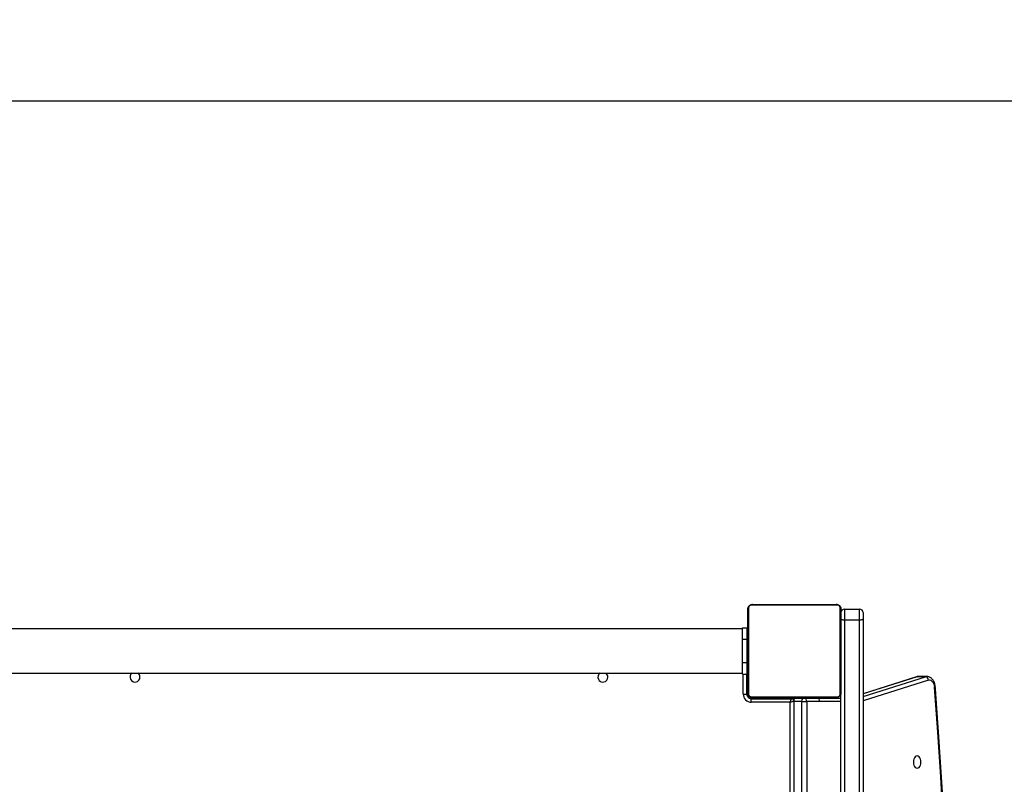
# Model space of a CAD drawing. Units: millimetres. Extents: x 280 to 1744, y 26 to 1622.
# Drawn here: x 885 to 970, y 1232 to 1297 of the extents above; entities that cross this region are included whole.
import ezdxf

# ---------------------------------------------------------------- set-up
doc = ezdxf.new("R2010")
doc.units = ezdxf.units.MM
doc.header["$LTSCALE"] = 100
doc.header["$PDSIZE"] = -1
doc.dimstyles.new('ISO-25', dxfattribs={"dimtxt": 2.5, "dimasz": 2.5, "dimexe": 1.25, "dimexo": 0.625, "dimtad": 1, "dimtxsty": 'Standard', "dimcen": 2.5, "dimadec": 0, "dimazin": 0, "dimtfac": 1, "dimtmove": 0, "dimatfit": 3, "dimfxl": 1, "dimarcsym": 0})

# ---------------------------------------------------------------- blocks, each defined once
blk = doc.blocks.new('*D2')
at = {"color": 0, "lineweight": -2}
for p, q in [((795.197, 1440.528), (1744.087, 1440.528)), ((1644.087, 1410.528), (1644.087, 1150.298)), ((1644.087, 555.728), (1644.087, 815.498)), ((901.681, 525.728), (1744.087, 525.728))]:
    blk.add_line(p, q, dxfattribs=at)
at = {"color": 0}
for points in [[(1649.087, 1410.528), (1639.087, 1410.528), (1644.087, 1440.528)], [(1639.087, 555.728), (1649.087, 555.728), (1644.087, 525.728)]]:
    blk.add_solid(points, dxfattribs=at)
at = {"layer": 'Defpoints', "color": 0}
for p in [(695.197, 1440.528), (801.681, 525.728), (1644.087, 525.728)]:
    blk.add_point(p, dxfattribs=at)
at = {"color": 0, "insert": (1644.087, 982.898), "char_height": 30, "attachment_point": 5}
blk.add_mtext('915', dxfattribs=at)
blk = doc.blocks.new('*D3')
at = {"color": 0, "lineweight": -2}
for p, q in [((820.212, 1290.282), (1470.824, 1290.282)), ((1370.824, 1260.282), (1370.824, 1152.828)), ((1370.824, 714.568), (1370.824, 818.028)), ((762.96, 684.568), (1470.824, 684.568))]:
    blk.add_line(p, q, dxfattribs=at)
at = {"color": 0}
for points in [[(1375.824, 1260.282), (1365.824, 1260.282), (1370.824, 1290.282)], [(1365.824, 714.568), (1375.824, 714.568), (1370.824, 684.568)]]:
    blk.add_solid(points, dxfattribs=at)
at = {"layer": 'Defpoints', "color": 0}
for p in [(720.212, 1290.282), (1370.824, 1290.282), (662.96, 684.568)]:
    blk.add_point(p, dxfattribs=at)
at = {"color": 0, "insert": (1370.824, 985.428), "char_height": 30, "attachment_point": 5}
blk.add_mtext('606', dxfattribs=at)

msp = doc.modelspace()

# ---------------------------------------------------------------- linework, layer by layer
at = {"color": 7, "linetype": 'Continuous', "lineweight": 25}
for p, q in [((955.75, 1246.948), (948.302, 1246.948)), ((948.426, 1247.017), (955.626, 1247.017)), ((948.026, 1239.417), (948.026, 1246.617)), ((948.095, 1246.741), (948.095, 1239.293)), ((955.957, 1239.293), (955.957, 1246.741)), ((956.026, 1246.617), (956.026, 1239.417)), ((956.326, 1246.617), (956.326, 1245.667)), ((956.326, 1246.617), (957.626, 1246.617)), ((957.626, 1245.667), (957.626, 1246.617)), ((957.926, 1246.317), (957.926, 1245.774)), ((957.626, 1245.667), (956.326, 1245.667)), ((956.326, 1245.667), (956.326, 1167.134)), ((957.626, 1167.134), (957.626, 1245.667)), ((957.926, 1245.774), (957.926, 1167.084)), ((947.576, 1244.917), (883.376, 1244.917)), ((947.576, 1244.017), (947.576, 1245.017)), ((947.576, 1245.017), (947.976, 1245.017)), ((947.976, 1244.017), (947.976, 1245.017)), ((947.576, 1242.017), (947.576, 1244.017)), ((947.576, 1244.017), (947.976, 1244.017)), ((947.976, 1242.017), (947.976, 1244.017)), ((948.026, 1243.817), (947.976, 1243.817)), ((947.576, 1242.017), (947.976, 1242.017)), ((947.576, 1241.017), (947.576, 1242.017)), ((947.976, 1242.217), (948.026, 1242.217)), ((947.976, 1241.017), (947.976, 1242.017)), ((883.376, 1241.117), (947.576, 1241.117)), ((947.576, 1241.017), (947.976, 1241.017)), ((947.926, 1241.017), (947.926, 1239.317)), ((947.976, 1239.267), (947.976, 1241.017)), ((947.976, 1240.667), (948.026, 1240.667)), ((962.523, 1240.795), (957.926, 1239.343)), ((963.287, 1240.803), (962.578, 1240.803)), ((963.405, 1240.822), (962.696, 1240.822)), ((947.626, 1239.317), (947.926, 1239.317)), ((956.026, 1173.515), (956.026, 1239.417)), ((948.276, 1238.967), (951.276, 1238.967)), ((948.302, 1239.086), (955.75, 1239.086)), ((948.326, 1238.617), (948.326, 1238.917)), ((948.326, 1238.917), (951.776, 1238.917)), ((951.676, 1238.617), (948.326, 1238.617)), ((955.626, 1239.017), (948.426, 1239.017)), ((949.676, 1239.017), (949.676, 1238.967)), ((951.276, 1238.967), (951.276, 1239.017)), ((951.276, 1238.967), (951.776, 1238.967)), ((951.676, 1238.617), (951.776, 1238.917)), ((951.676, 1238.617), (951.976, 1238.717)), ((951.676, 1174.317), (951.676, 1238.617)), ((951.776, 1238.967), (952.144, 1238.967)), ((951.776, 1238.967), (951.776, 1238.917)), ((951.976, 1238.717), (951.976, 1174.217)), ((952.144, 1238.967), (952.854, 1238.967)), ((952.166, 1239.017), (952.166, 1238.967)), ((952.669, 1238.667), (953.09, 1238.667)), ((952.854, 1238.967), (953.962, 1238.967)), ((954.198, 1238.667), (953.09, 1238.667)), ((953.766, 1238.967), (953.766, 1239.017)), ((953.962, 1238.967), (956.026, 1238.967))]:
    msp.add_line(p, q, dxfattribs=at)
at = {"color": 8, "linetype": 'Continuous', "lineweight": 25}
for p, q in [((947.626, 1239.317), (947.626, 1241.017)), ((957.926, 1239.111), (963.287, 1240.803)), ((962.578, 1240.803), (957.926, 1239.334)), ((963.559, 1240.509), (957.926, 1238.73)), ((962.578, 1240.803), (962.696, 1240.822)), ((963.287, 1240.803), (963.408, 1240.822)), ((947.976, 1239.267), (947.929, 1239.267)), ((948.276, 1238.967), (948.276, 1238.92)), ((951.276, 1238.917), (951.276, 1238.967)), ((952.669, 1238.667), (951.976, 1238.667)), ((952.669, 1226.001), (952.669, 1238.667)), ((953.09, 1238.667), (953.09, 1226.575)), ((956.026, 1238.667), (954.198, 1238.667))]:
    msp.add_line(p, q, dxfattribs=at)
at = {"color": 7, "linetype": 'Continuous', "lineweight": 18}
msp.add_lwpolyline([(677.874, 534.288), (652.996, 534.288, -0.414214), (502.996, 684.288), (502.996, 934.162, -0.153297), (469.795, 1039.907), (469.795, 1165.352, -0.103658), (485.361, 1239.63), (485.361, 1260.237, -0.183497), (523.177, 1359.81, -0.279636), (656.219, 1440.528), (734.176, 1440.528, -0.1427), (814.738, 1417.058), (961.564, 1417.058, -0.414214), (1131.564, 1247.058), (1131.564, 1165.467, -0.140347), (1105.801, 1075.49), (1105.856, 1046.413, -0.166854), (1144.858, 932.793), (1144.858, 813.306, -0.116832), (1125.197, 730.311), (1125.197, 712.494, -0.398104), (983.49, 562.724, -0.155748), (867.604, 525.728), (735.757, 525.728, -0.073537)], format="xyb", close=True, dxfattribs=at)
at = {"color": 7, "linetype": 'Continuous', "lineweight": 25, "flags": 128}
for points in [[(956.326, 1245.667), (956.268, 1245.669), (956.211, 1245.675), (956.159, 1245.685), (956.114, 1245.698), (956.077, 1245.715), (956.049, 1245.733), (956.032, 1245.753), (956.026, 1245.774)], [(957.926, 1245.774), (957.92, 1245.753), (957.903, 1245.733), (957.876, 1245.715), (957.838, 1245.698), (957.793, 1245.685), (957.741, 1245.675), (957.685, 1245.669), (957.626, 1245.667)], [(963.559, 1240.509), (963.647, 1240.522), (963.735, 1240.505), (963.818, 1240.46), (963.895, 1240.388), (963.961, 1240.292), (964.013, 1240.176), (964.05, 1240.046), (964.069, 1239.906)], [(965.717, 1185.709), (965.757, 1189.588), (965.773, 1193.467), (965.764, 1197.346), (965.731, 1201.225), (965.674, 1205.103), (965.593, 1208.98), (965.487, 1212.855), (965.357, 1216.729), (965.203, 1220.6), (965.025, 1224.468), (964.822, 1228.333), (964.595, 1232.195), (964.344, 1236.052), (964.069, 1239.906)], [(952.669, 1238.667), (952.673, 1238.725), (952.683, 1238.782), (952.7, 1238.834), (952.723, 1238.879), (952.751, 1238.916), (952.783, 1238.944), (952.818, 1238.961), (952.854, 1238.967)], [(962.571, 1233.992), (962.488, 1233.974), (962.41, 1233.922), (962.343, 1233.838), (962.291, 1233.729), (962.259, 1233.603), (962.248, 1233.467), (962.259, 1233.331), (962.291, 1233.204), (962.343, 1233.096), (962.41, 1233.012), (962.488, 1232.96), (962.571, 1232.942), (962.655, 1232.96), (962.733, 1233.012), (962.8, 1233.096), (962.851, 1233.204), (962.883, 1233.331), (962.895, 1233.467), (962.883, 1233.603), (962.851, 1233.729), (962.8, 1233.838), (962.733, 1233.922), (962.655, 1233.974), (962.571, 1233.992)]]:
    msp.add_lwpolyline(points, dxfattribs=at)
at = {"color": 8, "linetype": 'Continuous', "lineweight": 25, "flags": 128}
for points in [[(962.578, 1240.803), (962.533, 1240.798), (962.523, 1240.795)], [(964.132, 1239.928), (964.131, 1239.926), (964.121, 1239.92), (964.1, 1239.913), (964.069, 1239.906)], [(952.144, 1238.967), (952.108, 1238.961), (952.074, 1238.944), (952.042, 1238.916), (952.014, 1238.879), (951.991, 1238.834), (951.974, 1238.782), (951.97, 1238.766)]]:
    msp.add_lwpolyline(points, dxfattribs=at)
at = {"color": 7, "linetype": 'Continuous', "lineweight": 25}
for centre, radius, start, end in [((948.431, 1246.863), 0.154, 91.61578, 146.49343), ((955.622, 1246.863), 0.154, 33.50657, 88.38422), ((948.18, 1246.613), 0.154, 123.50657, 178.38422), ((955.872, 1246.613), 0.154, 1.61578, 56.49343), ((956.326, 1246.317), 0.3, 90, 180), ((957.626, 1246.317), 0.3, 0, 90), ((895.376, 1240.767), 0.425, 124.56032, 0), ((895.376, 1240.767), 0.425, 0, 55.43968), ((935.576, 1240.767), 0.425, 124.56032, 0), ((935.576, 1240.767), 0.425, 0, 55.43968), ((963.247, 1240.494), 0.312, 2.73796, 82.64092), ((948.326, 1239.317), 0.7, 180, 270), ((948.326, 1239.317), 0.4, 180, 270), ((948.18, 1239.421), 0.154, 181.61578, 236.49343), ((955.872, 1239.421), 0.154, 303.50657, 358.38422), ((948.276, 1239.267), 0.3, 180, 270), ((948.431, 1239.171), 0.154, 213.50657, 268.38422), ((951.776, 1238.717), 0.2, 0, 90), ((952.144, 1238.667), 0.3, 90, 139.8037), ((952.818, 1238.695), 0.274, 354.04383, 82.43315), ((953.926, 1238.695), 0.274, 354.04383, 82.43315), ((955.622, 1239.171), 0.154, 271.61578, 326.49343)]:
    msp.add_arc(centre, radius, start, end, dxfattribs=at)
for points, knots in [([(948.026, 1246.617), (948.028, 1246.644), (948.031, 1246.7), (948.058, 1246.781), (948.097, 1246.847), (948.137, 1246.896), (948.185, 1246.938), (948.24, 1246.973), (948.324, 1247.009), (948.384, 1247.013), (948.426, 1247.017)], [0, 0, 0, 0, 0.143101, 0.299549, 0.405379, 0.489658, 0.574622, 0.683132, 0.780409, 1, 1, 1, 1]), ([(948.302, 1246.948), (948.292, 1246.947), (948.272, 1246.947), (948.244, 1246.94), (948.222, 1246.932), (948.207, 1246.925), (948.191, 1246.916), (948.177, 1246.906), (948.164, 1246.895), (948.153, 1246.885), (948.143, 1246.874), (948.133, 1246.861), (948.124, 1246.846), (948.114, 1246.827), (948.105, 1246.806), (948.099, 1246.783), (948.096, 1246.761), (948.095, 1246.748), (948.095, 1246.741)], [0, 0, 0, 0, 0.121369, 0.245015, 0.292669, 0.34085, 0.388581, 0.43768, 0.472692, 0.508695, 0.543721, 0.579719, 0.627112, 0.675835, 0.755324, 0.836807, 0.918091, 1, 1, 1, 1]), ([(955.626, 1247.017), (955.639, 1247.016), (955.666, 1247.016), (955.709, 1247.009), (955.754, 1246.997), (955.795, 1246.981), (955.83, 1246.961), (955.858, 1246.943), (955.883, 1246.924), (955.904, 1246.905), (955.924, 1246.884), (955.944, 1246.86), (955.964, 1246.832), (955.981, 1246.802), (955.995, 1246.772), (956.006, 1246.743), (956.015, 1246.712), (956.022, 1246.68), (956.025, 1246.648), (956.026, 1246.627), (956.026, 1246.617)], [0, 0, 0, 0, 0.071127, 0.142958, 0.220441, 0.299448, 0.351971, 0.405225, 0.4471, 0.489427, 0.531632, 0.574316, 0.62812, 0.682791, 0.731145, 0.77996, 0.833942, 0.888372, 0.944016, 1, 1, 1, 1]), ([(955.957, 1246.741), (955.957, 1246.746), (955.957, 1246.756), (955.955, 1246.772), (955.952, 1246.786), (955.949, 1246.798), (955.946, 1246.808), (955.942, 1246.818), (955.938, 1246.828), (955.933, 1246.839), (955.927, 1246.849), (955.92, 1246.86), (955.914, 1246.868), (955.905, 1246.878), (955.895, 1246.889), (955.883, 1246.9), (955.87, 1246.91), (955.858, 1246.918), (955.848, 1246.924), (955.838, 1246.928), (955.828, 1246.933), (955.816, 1246.937), (955.804, 1246.941), (955.792, 1246.944), (955.781, 1246.946), (955.771, 1246.947), (955.76, 1246.948), (955.754, 1246.948), (955.75, 1246.948)], [0, 0, 0, 0, 0.060585, 0.121368, 0.183, 0.214013, 0.2451, 0.292734, 0.316781, 0.340915, 0.388626, 0.41308, 0.437763, 0.464037, 0.508727, 0.543738, 0.57972, 0.62726, 0.651392, 0.675825, 0.715431, 0.755354, 0.796013, 0.836842, 0.87743, 0.918113, 0.959026, 1, 1, 1, 1]), ([(962.7, 1240.818), (962.686, 1240.819), (962.626, 1240.824), (962.567, 1240.807), (962.523, 1240.795)], [0, 0, 0, 0, 0.245549, 1, 1, 1, 1]), ([(964.132, 1239.928), (964.129, 1239.961), (964.12, 1240.053), (964.088, 1240.2), (964.028, 1240.364), (963.949, 1240.508), (963.853, 1240.626), (963.746, 1240.717), (963.628, 1240.78), (963.515, 1240.817), (963.441, 1240.818), (963.409, 1240.818)], [0, 0, 0, 0, 0.0710854, 0.2009373, 0.3325467, 0.4663481, 0.5870586, 0.7028062, 0.8137514, 0.9215494, 1, 1, 1, 1]), ([(948.426, 1239.017), (948.413, 1239.017), (948.386, 1239.018), (948.344, 1239.025), (948.299, 1239.037), (948.258, 1239.053), (948.222, 1239.072), (948.194, 1239.09), (948.17, 1239.109), (948.148, 1239.129), (948.128, 1239.15), (948.108, 1239.174), (948.088, 1239.202), (948.071, 1239.232), (948.057, 1239.261), (948.046, 1239.291), (948.037, 1239.322), (948.031, 1239.354), (948.027, 1239.386), (948.026, 1239.406), (948.026, 1239.417)], [0, 0, 0, 0, 0.071127, 0.142958, 0.220441, 0.299448, 0.351971, 0.405225, 0.4471, 0.489427, 0.531632, 0.574316, 0.62812, 0.682791, 0.731145, 0.77996, 0.833942, 0.888372, 0.944016, 1, 1, 1, 1]), ([(956.026, 1239.417), (956.025, 1239.39), (956.021, 1239.333), (955.994, 1239.253), (955.955, 1239.186), (955.915, 1239.138), (955.868, 1239.096), (955.812, 1239.061), (955.729, 1239.025), (955.668, 1239.02), (955.626, 1239.017)], [0, 0, 0, 0, 0.143101, 0.299549, 0.405379, 0.489658, 0.574622, 0.683132, 0.780409, 1, 1, 1, 1]), ([(965.78, 1185.705), (965.788, 1186.314), (965.81, 1188.081), (965.832, 1191.004), (965.84, 1194.477), (965.827, 1197.949), (965.796, 1201.421), (965.745, 1204.892), (965.674, 1208.363), (965.584, 1211.832), (965.475, 1215.3), (965.346, 1218.766), (965.198, 1222.23), (965.03, 1225.691), (964.843, 1229.15), (964.637, 1232.606), (964.415, 1235.999), (964.242, 1238.438), (964.147, 1239.728), (964.132, 1239.928)], [0, 0, 0, 0, 0.033637, 0.097542, 0.161447, 0.225352, 0.289257, 0.353162, 0.417067, 0.480972, 0.544877, 0.608783, 0.672688, 0.736593, 0.800498, 0.864403, 0.928308, 0.98885, 1, 1, 1, 1]), ([(948.095, 1239.293), (948.097, 1239.272), (948.098, 1239.243), (948.117, 1239.198), (948.135, 1239.169), (948.158, 1239.143), (948.184, 1239.122), (948.22, 1239.101), (948.261, 1239.088), (948.288, 1239.087), (948.302, 1239.086)], [0, 0, 0, 0, 0.244996, 0.340931, 0.437639, 0.508581, 0.579548, 0.675598, 0.836538, 1, 1, 1, 1]), ([(955.75, 1239.086), (955.755, 1239.086), (955.765, 1239.086), (955.781, 1239.088), (955.795, 1239.091), (955.807, 1239.094), (955.817, 1239.097), (955.828, 1239.101), (955.838, 1239.105), (955.845, 1239.109), (955.856, 1239.114), (955.866, 1239.121), (955.877, 1239.129), (955.887, 1239.137), (955.898, 1239.148), (955.909, 1239.16), (955.919, 1239.173), (955.927, 1239.185), (955.933, 1239.195), (955.938, 1239.205), (955.942, 1239.215), (955.947, 1239.227), (955.95, 1239.239), (955.953, 1239.251), (955.955, 1239.262), (955.956, 1239.272), (955.957, 1239.283), (955.957, 1239.289), (955.957, 1239.293)], [0, 0, 0, 0, 0.060586, 0.121371, 0.183004, 0.214018, 0.245106, 0.29274, 0.316789, 0.340923, 0.364841, 0.413079, 0.437763, 0.461151, 0.508716, 0.543727, 0.57971, 0.627251, 0.651384, 0.675817, 0.715424, 0.755348, 0.796008, 0.836838, 0.877427, 0.918111, 0.959025, 1, 1, 1, 1])]:
    msp.add_open_spline(points, degree=3, knots=knots, dxfattribs=at)

# ---------------------------------------------------------------- dimensions: what is measured, and where the dimension line sits
for base, p1, p2, picture, middle in [((1644.087, 525.728), (695.197, 1440.528), (801.681, 525.728), '*D2', (1644.087, 982.898)), ((1370.824, 1290.282), (662.96, 684.568), (720.212, 1290.282), '*D3', (1370.824, 985.428))]:
    dim = msp.add_linear_dim(base=base, p1=p1, p2=p2, angle=90, dimstyle='ISO-25', override={"dimtxt": 30, "dimasz": 30, "dimexe": 100, "dimexo": 100, "dimgap": 152.4, "dimtih": 1, "dimtoh": 1, "dimdec": 0, "dimlfac": 1, "dimzin": 1, "dimadec": 2, "dimtzin": 1})
    dim.commit()
    dim.dimension.update_dxf_attribs({"geometry": picture, "text_midpoint": middle, "dimtype": 160})

doc.saveas('drawing.dxf')
